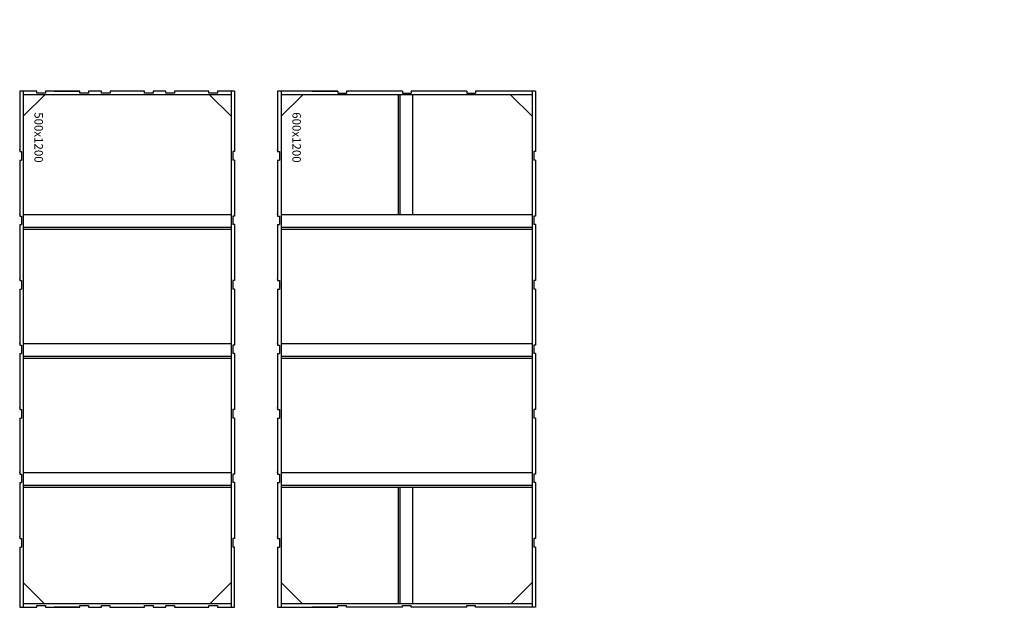
# Model space of a CAD drawing. Extents: x 2225025 to 3011645, y -3386252 to -3225963.
# Drawn here: x 2409120 to 2411410, y -3343332 to -3341966 of the extents above; entities that cross this region are included whole.
import ezdxf
from ezdxf.enums import TextEntityAlignment as Align

# ---------------------------------------------------------------- set-up
doc = ezdxf.new("R2010")
doc.units = 0
doc.header["$LTSCALE"] = 1200
doc.header["$MEASUREMENT"] = 0
doc.header["$PDSIZE"] = -1
doc.layers.get('0').update_dxf_attribs({"linetype": 'CONTINUOUS'})
doc.layers.get('Defpoints').update_dxf_attribs({"color": 145, "linetype": 'CONTINUOUS'})
doc.layers.add('00Kform', color=7, linetype='CONTINUOUS')
doc.layers.add('0_먹매김', color=3, linetype='CONTINUOUS')
doc.styles.add('text', font='malgun.ttf')
doc.styles.add('돋움체', font='txt')
doc.dimstyles.new('먹매김', dxfattribs={"dimscale": 37, "dimtxt": 5, "dimasz": 2, "dimexe": 0, "dimexo": 0, "dimgap": 0.5, "dimtad": 1, "dimjust": 2, "dimdec": 0, "dimzin": 1, "dimdsep": 46, "dimlunit": 6, "dimtxsty": 'text', "dimblk": 'DOT', "dimcen": 2.5, "dimse1": 1, "dimsd1": 1, "dimclrd": 3, "dimclre": 3, "dimclrt": 1, "dimadec": 0, "dimazin": 0, "dimtfac": 1, "dimtdec": 0, "dimtix": 1, "dimtmove": 2, "dimatfit": 3, "dimldrblk": 'DIMDOT', "dimfxl": 2, "dimtolj": 1, "dimtzin": 1, "dimarcsym": 0})

# ---------------------------------------------------------------- blocks, each defined once
blk = doc.blocks.new('_Dot')
at = {"color": 0, "linetype": 'ByBlock', "lineweight": -2}
blk.add_line((-0.5, 0), (-1, 0), dxfattribs=at)
at = {"color": 0, "linetype": 'ByBlock', "const_width": 0.5}
blk.add_lwpolyline([(-0.25, 0, 1), (0.25, 0, 1)], format="xyb", close=True, dxfattribs=at)
blk = doc.blocks.new('*D825')
at = {"layer": '0_먹매김', "color": 3, "lineweight": -2}
blk.add_line((2411350.3, -3337150.2), (2411350.3, -3338157.9), dxfattribs=at)
at = {"layer": 'Defpoints', "color": 0}
for p in [(2411350.3, -3337030.2), (2411350.3, -3337030.2), (2411350.3, -3342375.2)]:
    blk.add_point(p, dxfattribs=at)
at = {"layer": '0_먹매김', "color": 3, "lineweight": -2, "xscale": 120, "yscale": 120, "zscale": 120, "rotation": 90}
blk.add_blockref('_Dot', (2411350.3, -3337030.2), dxfattribs=at)
at = {"layer": '0_먹매김', "color": 1, "insert": (2411140.2, -3337654.1), "char_height": 300, "attachment_point": 5, "rotation": 90, "style": 'text'}
blk.add_mtext('\\A1;5,345', dxfattribs=at)
blk = doc.blocks.new('DIMDOT')
at = {"color": 0}
blk.add_line((-2, 0), (2, 0), dxfattribs=at)
for radius in [0.5, 0.25]:
    blk.add_circle((0, 0), radius, dxfattribs=at)

msp = doc.modelspace()

# ---------------------------------------------------------------- linework, layer by layer
at = {"layer": '00Kform', "color": 2}
for p, q in [((2409120.1, -3342132.2), (2409120.1, -3342272.2)), ((2409128.1, -3342132.2), (2409120.1, -3342132.2)), ((2409128.1, -3342132.2), (2409128.1, -3343332.2)), ((2409200.1, -3342132.2), (2409260.3, -3342132.2)), ((2409612.1, -3342132.2), (2409612.1, -3343332.2)), ((2409620.1, -3342132.2), (2409620.1, -3342272.2)), ((2409720.1, -3342132.2), (2409720.1, -3342272.2)), ((2409728.1, -3342132.2), (2409720.1, -3342132.2)), ((2409860.3, -3342132.2), (2409720.1, -3342132.2)), ((2409728.1, -3342132.2), (2409728.1, -3343332.2)), ((2409800.1, -3342132.2), (2409860.3, -3342132.2)), ((2409860.3, -3342132.2), (2409860.3, -3342136.2)), ((2409880.3, -3342132.2), (2409880.3, -3342136.2)), ((2410010.3, -3342132.2), (2409880.3, -3342132.2)), ((2410010.3, -3342132.2), (2410010.3, -3342136.2)), ((2410030.3, -3342132.2), (2410030.3, -3342136.2)), ((2410160.3, -3342132.2), (2410030.3, -3342132.2)), ((2410160.3, -3342132.2), (2410160.3, -3342136.2)), ((2410180.3, -3342132.2), (2410180.3, -3342136.2)), ((2410320.1, -3342132.2), (2410180.3, -3342132.2)), ((2410312.1, -3342132.2), (2410312.1, -3343332.2)), ((2410320.1, -3342132.2), (2410320.1, -3342272.2)), ((2409128.1, -3342190.2), (2409178.3, -3342140)), ((2409612.1, -3342140.2), (2409128.1, -3342140.2)), ((2409612.1, -3342190.2), (2409561.9, -3342140)), ((2409728.1, -3342190.2), (2409778.3, -3342140)), ((2410312.1, -3342140.2), (2409728.1, -3342140.2)), ((2409860.3, -3342136.2), (2409880.3, -3342136.2)), ((2410000.9, -3342419.2), (2410000.9, -3342140.2)), ((2410004.9, -3342419.2), (2410004.9, -3342140.2)), ((2410010.3, -3342136.2), (2410030.3, -3342136.2)), ((2410034.9, -3342419.2), (2410034.9, -3342140.2)), ((2410160.3, -3342136.2), (2410180.3, -3342136.2)), ((2410312.1, -3342190.2), (2410261.9, -3342140)), ((2409120.1, -3342272.2), (2409124.1, -3342272.2)), ((2409124.1, -3342272.2), (2409124.1, -3342292.2)), ((2409620.1, -3342272.2), (2409616.1, -3342272.2)), ((2409616.1, -3342272.2), (2409616.1, -3342292.2)), ((2409720.1, -3342272.2), (2409724.1, -3342272.2)), ((2409724.1, -3342272.2), (2409724.1, -3342292.2)), ((2410320.1, -3342272.2), (2410316.1, -3342272.2)), ((2410316.1, -3342272.2), (2410316.1, -3342292.2)), ((2409120.1, -3342292.2), (2409120.1, -3342422.2)), ((2409120.1, -3342292.2), (2409124.1, -3342292.2)), ((2409620.1, -3342292.2), (2409616.1, -3342292.2)), ((2409620.1, -3342292.2), (2409620.1, -3342422.2)), ((2409720.1, -3342292.2), (2409720.1, -3342422.2)), ((2409720.1, -3342292.2), (2409724.1, -3342292.2)), ((2410320.1, -3342292.2), (2410316.1, -3342292.2)), ((2410320.1, -3342292.2), (2410320.1, -3342422.2)), ((2409120.1, -3342422.2), (2409124.1, -3342422.2)), ((2409124.1, -3342422.2), (2409124.1, -3342442.2)), ((2409612.1, -3342419.2), (2409128.1, -3342419.2)), ((2409616.1, -3342422.2), (2409616.1, -3342442.2)), ((2409620.1, -3342422.2), (2409616.1, -3342422.2)), ((2409720.1, -3342422.2), (2409724.1, -3342422.2)), ((2409724.1, -3342422.2), (2409724.1, -3342442.2)), ((2410312.1, -3342419.2), (2409728.1, -3342419.2)), ((2410316.1, -3342422.2), (2410316.1, -3342442.2)), ((2410320.1, -3342422.2), (2410316.1, -3342422.2)), ((2409120.1, -3342442.2), (2409120.1, -3342572.2)), ((2409120.1, -3342442.2), (2409124.1, -3342442.2)), ((2409612.1, -3342449.2), (2409128.1, -3342449.2)), ((2409612.1, -3342453.2), (2409128.1, -3342453.2)), ((2409620.1, -3342442.2), (2409616.1, -3342442.2)), ((2409620.1, -3342442.2), (2409620.1, -3342572.2)), ((2409720.1, -3342442.2), (2409720.1, -3342572.2)), ((2409720.1, -3342442.2), (2409724.1, -3342442.2)), ((2410312.1, -3342449.2), (2409728.1, -3342449.2)), ((2410312.1, -3342453.2), (2409728.1, -3342453.2)), ((2410320.1, -3342442.2), (2410316.1, -3342442.2)), ((2410320.1, -3342442.2), (2410320.1, -3342572.2)), ((2409120.1, -3342572.2), (2409124.1, -3342572.2)), ((2409120.1, -3342592.2), (2409120.1, -3342722.2)), ((2409120.1, -3342592.2), (2409124.1, -3342592.2)), ((2409124.1, -3342572.2), (2409124.1, -3342592.2)), ((2409620.1, -3342572.2), (2409616.1, -3342572.2)), ((2409616.1, -3342572.2), (2409616.1, -3342592.2)), ((2409620.1, -3342592.2), (2409616.1, -3342592.2)), ((2409620.1, -3342592.2), (2409620.1, -3342722.2)), ((2409720.1, -3342572.2), (2409724.1, -3342572.2)), ((2409720.1, -3342592.2), (2409720.1, -3342722.2)), ((2409720.1, -3342592.2), (2409724.1, -3342592.2)), ((2409724.1, -3342572.2), (2409724.1, -3342592.2)), ((2410320.1, -3342572.2), (2410316.1, -3342572.2)), ((2410316.1, -3342572.2), (2410316.1, -3342592.2)), ((2410320.1, -3342592.2), (2410316.1, -3342592.2)), ((2410320.1, -3342592.2), (2410320.1, -3342722.2)), ((2409120.1, -3342722.2), (2409124.1, -3342722.2)), ((2409124.1, -3342722.2), (2409124.1, -3342742.2)), ((2409612.1, -3342719.2), (2409128.1, -3342719.2)), ((2409620.1, -3342722.2), (2409616.1, -3342722.2)), ((2409616.1, -3342722.2), (2409616.1, -3342742.2)), ((2409720.1, -3342722.2), (2409724.1, -3342722.2)), ((2409724.1, -3342722.2), (2409724.1, -3342742.2)), ((2410312.1, -3342719.2), (2409728.1, -3342719.2)), ((2410320.1, -3342722.2), (2410316.1, -3342722.2)), ((2410316.1, -3342722.2), (2410316.1, -3342742.2)), ((2409120.1, -3342742.2), (2409120.1, -3342872.2)), ((2409120.1, -3342742.2), (2409124.1, -3342742.2)), ((2409612.1, -3342749.2), (2409128.1, -3342749.2)), ((2409612.1, -3342753.2), (2409128.1, -3342753.2)), ((2409620.1, -3342742.2), (2409616.1, -3342742.2)), ((2409620.1, -3342742.2), (2409620.1, -3342872.2)), ((2409720.1, -3342742.2), (2409720.1, -3342872.2)), ((2409720.1, -3342742.2), (2409724.1, -3342742.2)), ((2410312.1, -3342749.2), (2409728.1, -3342749.2)), ((2410312.1, -3342753.2), (2409728.1, -3342753.2)), ((2410320.1, -3342742.2), (2410316.1, -3342742.2)), ((2410320.1, -3342742.2), (2410320.1, -3342872.2)), ((2409120.1, -3342872.2), (2409124.1, -3342872.2)), ((2409124.1, -3342872.2), (2409124.1, -3342892.2)), ((2409616.1, -3342872.2), (2409616.1, -3342892.2)), ((2409620.1, -3342872.2), (2409616.1, -3342872.2)), ((2409720.1, -3342872.2), (2409724.1, -3342872.2)), ((2409724.1, -3342872.2), (2409724.1, -3342892.2)), ((2410316.1, -3342872.2), (2410316.1, -3342892.2)), ((2410320.1, -3342872.2), (2410316.1, -3342872.2)), ((2409120.1, -3342892.2), (2409120.1, -3343022.2)), ((2409120.1, -3342892.2), (2409124.1, -3342892.2)), ((2409620.1, -3342892.2), (2409616.1, -3342892.2)), ((2409620.1, -3342892.2), (2409620.1, -3343022.2)), ((2409720.1, -3342892.2), (2409720.1, -3343022.2)), ((2409720.1, -3342892.2), (2409724.1, -3342892.2)), ((2410320.1, -3342892.2), (2410316.1, -3342892.2)), ((2410320.1, -3342892.2), (2410320.1, -3343022.2)), ((2409120.1, -3343022.2), (2409124.1, -3343022.2)), ((2409124.1, -3343022.2), (2409124.1, -3343042.2)), ((2409612.1, -3343019.2), (2409128.1, -3343019.2)), ((2409616.1, -3343022.2), (2409616.1, -3343042.2)), ((2409620.1, -3343022.2), (2409616.1, -3343022.2)), ((2409720.1, -3343022.2), (2409724.1, -3343022.2)), ((2409724.1, -3343022.2), (2409724.1, -3343042.2)), ((2410312.1, -3343019.2), (2409728.1, -3343019.2)), ((2410316.1, -3343022.2), (2410316.1, -3343042.2)), ((2410320.1, -3343022.2), (2410316.1, -3343022.2)), ((2409120.1, -3343042.2), (2409120.1, -3343172.2)), ((2409120.1, -3343042.2), (2409124.1, -3343042.2)), ((2409612.1, -3343049.2), (2409128.1, -3343049.2)), ((2409620.1, -3343042.2), (2409616.1, -3343042.2)), ((2409620.1, -3343042.2), (2409620.1, -3343172.2)), ((2409720.1, -3343042.2), (2409720.1, -3343172.2)), ((2409720.1, -3343042.2), (2409724.1, -3343042.2)), ((2410312.1, -3343049.2), (2409728.1, -3343049.2)), ((2410320.1, -3343042.2), (2410316.1, -3343042.2)), ((2410320.1, -3343042.2), (2410320.1, -3343172.2)), ((2409612.1, -3343053.2), (2409128.1, -3343053.2)), ((2410312.1, -3343053.2), (2409728.1, -3343053.2)), ((2410000.9, -3343324.2), (2410000.9, -3343053.2)), ((2410004.9, -3343324.2), (2410004.9, -3343053.2)), ((2410034.9, -3343324.2), (2410034.9, -3343053.2)), ((2409120.1, -3343172.2), (2409124.1, -3343172.2)), ((2409124.1, -3343172.2), (2409124.1, -3343192.2)), ((2409616.1, -3343172.2), (2409616.1, -3343192.2)), ((2409620.1, -3343172.2), (2409616.1, -3343172.2)), ((2409720.1, -3343172.2), (2409724.1, -3343172.2)), ((2409724.1, -3343172.2), (2409724.1, -3343192.2)), ((2410316.1, -3343172.2), (2410316.1, -3343192.2)), ((2410320.1, -3343172.2), (2410316.1, -3343172.2)), ((2409120.1, -3343192.2), (2409124.1, -3343192.2)), ((2409120.1, -3343192.2), (2409120.1, -3343332.2)), ((2409620.1, -3343192.2), (2409616.1, -3343192.2)), ((2409720.1, -3343192.2), (2409724.1, -3343192.2)), ((2409720.1, -3343192.2), (2409720.1, -3343332.2)), ((2410320.1, -3343192.2), (2410316.1, -3343192.2)), ((2410320.1, -3343192.2), (2410320.1, -3343332.2)), ((2409128.1, -3343274.2), (2409178.1, -3343324.2)), ((2409612.1, -3343274.2), (2409562.1, -3343324.2)), ((2409728.1, -3343274.2), (2409778.1, -3343324.2)), ((2410312.1, -3343274.2), (2410262.1, -3343324.2)), ((2409612.1, -3343324.2), (2409128.1, -3343324.2)), ((2410312.1, -3343324.2), (2409728.1, -3343324.2)), ((2409120.1, -3343332.2), (2409128.1, -3343332.2)), ((2409260.3, -3343332.2), (2409200.1, -3343332.2)), ((2409720.1, -3343332.2), (2409728.1, -3343332.2)), ((2409728.1, -3343332.2), (2409860.3, -3343332.2)), ((2409860.3, -3343332.2), (2409800.1, -3343332.2)), ((2409860.3, -3343328.2), (2409880.3, -3343328.2)), ((2409860.3, -3343332.2), (2409860.3, -3343328.2)), ((2409880.3, -3343332.2), (2409880.3, -3343328.2)), ((2410010.3, -3343332.2), (2409880.3, -3343332.2)), ((2410010.3, -3343332.2), (2410010.3, -3343328.2)), ((2410010.3, -3343328.2), (2410030.3, -3343328.2)), ((2410030.3, -3343332.2), (2410030.3, -3343328.2)), ((2410160.3, -3343332.2), (2410030.3, -3343332.2)), ((2410160.3, -3343328.2), (2410180.3, -3343328.2)), ((2410160.3, -3343332.2), (2410160.3, -3343328.2)), ((2410180.3, -3343332.2), (2410180.3, -3343328.2)), ((2410312.1, -3343332.2), (2410180.3, -3343332.2)), ((2410320.1, -3343332.2), (2410312.1, -3343332.2))]:
    msp.add_line(p, q, dxfattribs=at)
for points in [[(2409620.1, -3342132.2), (2409580.3, -3342132.2), (2409580.3, -3342136.2), (2409560.3, -3342136.2), (2409560.3, -3342132.2), (2409480.3, -3342132.2), (2409480.3, -3342136.2), (2409460.3, -3342136.2), (2409460.3, -3342132.2), (2409430.3, -3342132.2), (2409430.3, -3342136.2), (2409410.3, -3342136.2), (2409410.3, -3342132.2), (2409330.3, -3342132.2), (2409330.3, -3342136.2), (2409310.3, -3342136.2), (2409310.3, -3342132.2), (2409280.3, -3342132.2), (2409280.3, -3342136.2), (2409260.3, -3342136.2), (2409260.3, -3342132.2), (2409180.3, -3342132.2), (2409180.3, -3342136.2), (2409160.3, -3342136.2), (2409160.3, -3342132.2), (2409120.1, -3342132.2)], [(2409128.1, -3343332.2), (2409160.1, -3343332.2), (2409160.1, -3343328.2), (2409180.1, -3343328.2), (2409180.1, -3343332.2), (2409260.3, -3343332.2), (2409260.3, -3343328.2), (2409280.3, -3343328.2), (2409280.3, -3343332.2), (2409310.1, -3343332.2), (2409310.1, -3343328.2), (2409330.1, -3343328.2), (2409330.1, -3343332.2), (2409410.3, -3343332.2), (2409410.3, -3343328.2), (2409430.3, -3343328.2), (2409430.3, -3343332.2), (2409460.1, -3343332.2), (2409460.1, -3343328.2), (2409480.1, -3343328.2), (2409480.1, -3343332.2), (2409560.1, -3343332.2), (2409560.1, -3343328.2), (2409580.1, -3343328.2), (2409580.1, -3343332.2), (2409620.1, -3343332.2), (2409620.1, -3343192.2)]]:
    msp.add_lwpolyline(points, dxfattribs=at)
for p in [(2409120.1, -3342268.2), (2409720.1, -3342268.2), (2409120.1, -3342418.2), (2409720.1, -3342418.2), (2409120.1, -3342568.2), (2409720.1, -3342568.2), (2409120.1, -3342718.2), (2409720.1, -3342718.2), (2409120.1, -3342868.2), (2409720.1, -3342868.2), (2409120.1, -3343018.2), (2409720.1, -3343018.2), (2409120.1, -3343168.2), (2409720.1, -3343168.2)]:
    msp.add_point(p, dxfattribs=at)

# ---------------------------------------------------------------- texts
at = {"layer": '00Kform', "color": 2, "style": '돋움체'}
msp.add_text('JUNG.D.S', height=0.03, dxfattribs=at).set_placement((2409597.1, -3342152.3), align=Align.MIDDLE)
for s, p in [('500x1200', (2409154.4, -3342180.8)), ('600x1200', (2409754.4, -3342180.8))]:
    msp.add_text(s, height=19.61, rotation=270, dxfattribs=at).set_placement(p)

# ---------------------------------------------------------------- dimensions: what is measured, and where the dimension line sits
at = {"layer": '0_먹매김', "color": 3}
dim = msp.add_linear_dim(base=(2411350.3, -3337030.2), p1=(2411350.3, -3342375.2), p2=(2411350.3, -3337030.2), angle=90, dimstyle='먹매김', override={"dimscale": 60}, dxfattribs=at)
dim.commit()
dim.dimension.update_dxf_attribs({"geometry": '*D825', "text_midpoint": (2411140.2, -3337654.1)})

doc.saveas('drawing.dxf')
